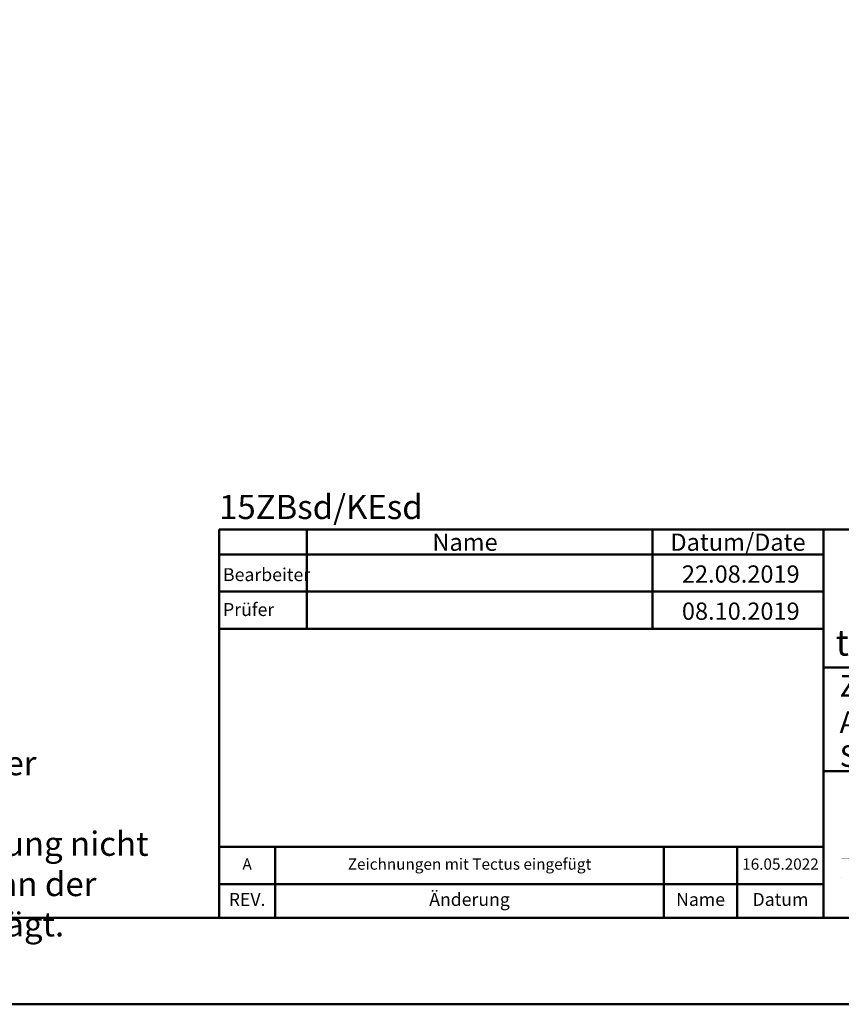
# Model space of a CAD drawing. Units: millimetres. Extents: x 0 to 8400, y -26 to 743.
# Drawn here: x 3667 to 3905, y 0 to 285 of the extents above; entities that cross this region are included whole.
import ezdxf
from ezdxf.enums import TextEntityAlignment as Align

# ---------------------------------------------------------------- set-up
doc = ezdxf.new("R2010")
doc.units = ezdxf.units.MM
for name, color, linetype, lineweight in [('AM_0', 7, 'Continuous', 50), ('AM_6', 2, 'Continuous', 35), ('AM_BOR', 7, 'Continuous', 50)]:
    doc.layers.add(name, color=color, linetype=linetype, lineweight=lineweight)
doc.layers.add('AM_12', color=7, linetype='Continuous', lineweight=50, plot=False)
doc.styles.add('ISO Proportional', font='isocp.shx')
doc.styles.get("Standard").update_dxf_attribs({"font": 'ISOCP.SHX'})

# ---------------------------------------------------------------- blocks, each defined once
blk = doc.blocks.new('DIN_A3_BOS')
at = {"layer": 'AM_12'}
blk.add_lwpolyline([(0, 0), (420, 0), (420, 297), (0, 297)], close=True, dxfattribs=at)
at = {"layer": 'AM_BOR'}
blk.add_lwpolyline([(20, 10), (410, 10), (410, 287), (20, 287)], close=True, dxfattribs=at)
blk = doc.blocks.new('TITLE_BOS')
at = {"layer": 'AM_BOR'}
for p, q in [((0, 45), (-180, 45)), ((-180, 45), (-180, 0)), ((-169.84, 45), (-169.84, 33.5)), ((-129.8, 45), (-129.8, 33.5)), ((-110, 45), (-110, 0)), ((-180, 42.1), (-110, 42.1)), ((-180, 37.8), (-110, 37.8)), ((-180, 33.5), (-110, 33.5)), ((-110, 29), (0, 29)), ((0, 17), (-110, 17)), ((-180, 0), (-180, 3.73))]:
    blk.add_line(p, q, dxfattribs=at)
blk.add_lwpolyline([(-180, 0), (0, 0), (0, 44.76)], dxfattribs=at)
at = {"layer": 'AM_BOR', "const_width": 0.0169}
for points in [[(-104.45, 6.85), (-107.96, 6.85), (-107.96, 14.32), (-104.37, 14.32)], [(-107.95, 4.68), (-107.95, 4.71), (-107.93, 4.75)]]:
    blk.add_lwpolyline(points, dxfattribs=at)
at = {"layer": 'AM_BOR'}
blk.add_text('Name', height=2, dxfattribs=at).set_placement((-147.75, 42.52), align=Align.RIGHT)
blk.add_text('Datum/Date', height=2, dxfattribs=at).set_placement((-119.92, 42.52), align=Align.CENTER)
at = {"layer": 'AM_BOR', "char_height": 1.5, "width": 39.7377, "attachment_point": 1}
for s, insert in [('{\\C1;Bearbeiter}', (-179.54, 40.51)), ('{\\C1;Prüfer}', (-179.54, 36.47))]:
    blk.add_mtext(s, dxfattribs=dict(at, insert=insert))
at = {"layer": 'AM_BOR', "char_height": 2.5, "attachment_point": 1}
for s, insert in [('Zeich.Nr./Drawing No:', (-108.15, 28.12)), ('ArtikelNr./Article No:', (-108.15, 23.93)), ('Status:', (-108.15, 20))]:
    blk.add_mtext_dynamic_manual_height_columns(s, width=37.5147, gutter_width=12.5, heights=[0], dxfattribs=dict(at, insert=insert))
at = {"layer": 'AM_BOR'}
for tag, p, height in [('GEN-TITLE-DES1', (-108.62, 40.59), 3.65), ('GEN-TITLE-NAME', (-161.08, 38.82), 2), ('GEN-TITLE-DES2', (-108.5, 35), 3.65), ('NAME-PRUEFER', (-161.07, 34.6), 2), ('GEN-TITLE-DES2-ENG', (-108.62, 30.37), 3), ('GEN-TITLE-DWG', (-71.93, 25.57), 2.5), ('DOC_REVISION', (-30.94, 26.09), 2), ('PART_REVISION', (-30.94, 22), 2), ('GEN-TITLE-SCA', (-21.98, 21.55), 2.5), ('BAANNR.', (-71.89, 21.39), 2.5), ('CDN_STATUS', (-71.99, 17.74), 2.5)]:
    blk.add_attdef(tag, p, '', height=height, dxfattribs=at)
for tag, p in [('GEN-TITLE-DAT', (-119.6, 38.83)), ('DATUM-PRUEFER', (-119.6, 34.53))]:
    blk.add_attdef(tag, text='', height=2, dxfattribs=at).set_placement(p, align=Align.CENTER)
blk = doc.blocks.new('*T376')
at = {"color": 0, "linetype": 'ByBlock', "lineweight": -2}
for p, q in [((0, 8.23), (70, 8.23)), ((0, 0), (0, 8.23)), ((6.5, 0), (6.5, 8.23)), ((51.5, 0), (51.5, 8.23)), ((60, 0), (60, 8.23)), ((70, 0), (70, 8.23)), ((0, 3.9), (70, 3.9)), ((0, 0), (70, 0))]:
    blk.add_line(p, q, dxfattribs=at)
at = {"color": 0, "attachment_point": 5, "style": 'ISO Proportional'}
for s, insert, char_height, width in [('A', (3.25, 6.07), 1.3, 5.5), ('Zeichnungen mit Tectus eingefügt', (29, 6.07), 1.3, 44), ('16.05.2022', (65, 6.07), 1.3, 9), ('REV.', (3.25, 1.95), 1.5, 5.5), ('Änderung', (29, 1.95), 1.5, 44), ('Name', (55.75, 1.95), 1.5, 7.5), ('Datum', (65, 1.95), 1.5, 9)]:
    blk.add_mtext(s, dxfattribs=dict(at, insert=insert, char_height=char_height, width=width))
blk = doc.blocks.new('vaac_RevBlock')
blk.add_blockref('*T376', (-70, 0))

msp = doc.modelspace()

# ---------------------------------------------------------------- block references
at = {"layer": 'AM_0', "lineweight": 0, "xscale": 2.5, "yscale": 2.5, "zscale": 2.5}
msp.add_blockref('DIN_A3_BOS', (3150, 0), dxfattribs=at)
at = {"layer": 'AM_0', "lineweight": 0}
ref = msp.add_blockref('TITLE_BOS', (4175, 25), dxfattribs=dict(at, xscale=2.5, yscale=2.5, zscale=2.5))
ref.add_attrib('GEN-TITLE-DAT', '22.08.2019', dxfattribs={"layer": 'AM_BOR', "height": 5}).set_placement((3876.011, 122.068), align=Align.CENTER)
ref.add_attrib('DATUM-PRUEFER', '08.10.2019', dxfattribs={"layer": 'AM_BOR', "height": 5}).set_placement((3876.011, 111.323), align=Align.CENTER)
ref.add_attrib('GEN-TITLE-DES2-ENG', 'two part split top-light/side part frame', (3903.449, 100.936), dxfattribs={"layer": 'AM_BOR', "height": 7.5})
at = {"layer": 'AM_0', "xscale": 2.5, "yscale": 2.5, "zscale": 2.5}
msp.add_blockref('vaac_RevBlock', (3900, 25), dxfattribs=at)

# ---------------------------------------------------------------- texts
at = {"insert": (3535, 85), "char_height": 7, "width": 190, "attachment_point": 1}
msp.add_mtext('{\\L\\C2;Hinweis:\\P\\lBei Ständerwerk mit doppelter Beplankung\\Pist die bauseitige Unterfütterung nicht erforderlich (Norm-RRB), wenn der\\PPutzwinkel vorne 20mm beträgt.}', dxfattribs=at)
at = {"layer": 'AM_6', "insert": (3725, 147.5), "char_height": 7, "width": 70, "attachment_point": 1}
msp.add_mtext('15ZBsd/KEsd', dxfattribs=at)

doc.saveas('drawing.dxf')
